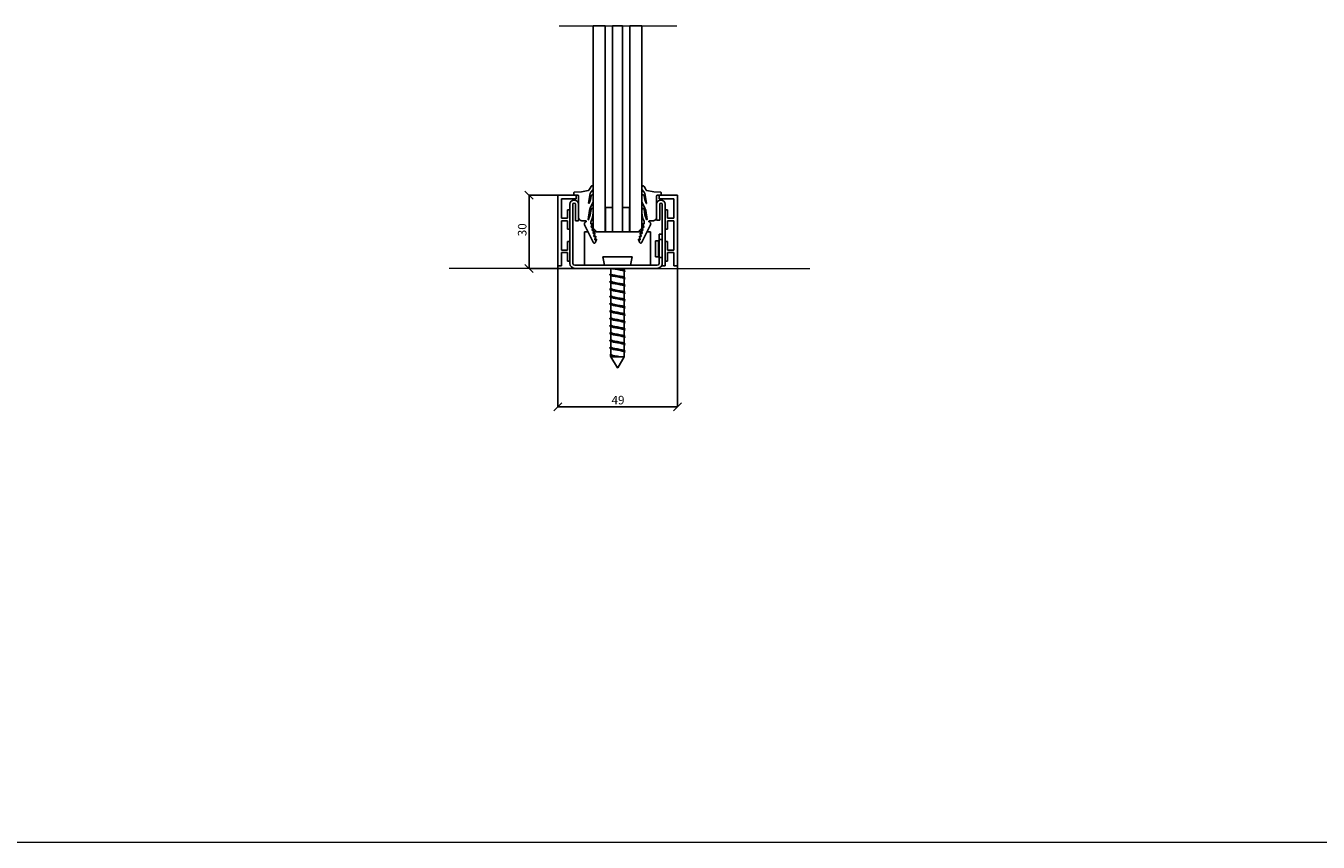
# Model space of a CAD drawing. Extents: x 2650107 to 2654107, y -827678 to -825595.
# Drawn here: x 2651165 to 2651694, y -826745 to -826410 of the extents above; entities that cross this region are included whole.
import ezdxf

# ---------------------------------------------------------------- set-up
doc = ezdxf.new("R2010")
doc.units = 0
doc.header["$LTSCALE"] = 10
doc.linetypes.add('CENTERX2', pattern=[20.32, 12.7, -2.54, 2.54, -2.54])
doc.layers.get('0').update_dxf_attribs({"linetype": 'CONTINUOUS'})
doc.layers.get('Defpoints').update_dxf_attribs({"linetype": 'CONTINUOUS'})
doc.layers.add('A810-TEGNINGSRAMME', color=7, linetype='CONTINUOUS', lineweight=20)
doc.layers.add('FORMAT', color=7, linetype='CONTINUOUS')
doc.styles.add('SLDTEXTSTYLE0', font='GOTHIC.TTF', dxfattribs={"width": 0.913})
doc.dimstyles.new('SLDDIMSTYLE0', dxfattribs={"dimtxt": 3.5, "dimasz": 3.302, "dimexe": 0, "dimexo": 0.0625, "dimgap": 0.875, "dimtad": 1, "dimrnd": 1e-09, "dimzin": 12, "dimdsep": 46, "dimtxsty": 'SLDTEXTSTYLE0', "dimblk1": 'OBLIQUE', "dimblk2": 'OBLIQUE', "dimsah": 1, "dimcen": 0.09, "dimadec": 0, "dimazin": 3, "dimtfac": 1, "dimtofl": 0, "dimtmove": 0, "dimatfit": 3, "dimldrblk": 'OBLIQUE', "dimfxl": 1, "dimfrac": 2, "dimtolj": 1, "dimtzin": 12, "dimarcsym": 0})

# ---------------------------------------------------------------- blocks, each defined once
blk = doc.blocks.new('_OBLIQUE')
at = {"color": 0, "linetype": 'ByBlock'}
blk.add_line((-0.5, -0.5), (0.5, 0.5), dxfattribs=at)
blk = doc.blocks.new('*D97')
at = {"layer": 'Defpoints', "color": 0, "transparency": 16777216}
for p in [(2651382.73, -826508.67), (2651431.73, -826508.67), (2651382.73, -826566.42)]:
    blk.add_point(p, dxfattribs=at)
at = {"layer": 'FORMAT', "color": 0, "lineweight": -2, "transparency": 16777216}
for p, q in [((2651382.73, -826508.73), (2651382.73, -826566.42)), ((2651431.73, -826508.73), (2651431.73, -826566.42)), ((2651431.73, -826566.42), (2651382.73, -826566.42))]:
    blk.add_line(p, q, dxfattribs=at)
at = {"layer": 'FORMAT', "color": 0, "lineweight": -2, "transparency": 16777216, "xscale": 3.302, "yscale": 3.302, "zscale": 3.302, "rotation": 180}
blk.add_blockref('_OBLIQUE', (2651382.73, -826566.42), dxfattribs=at)
at = {"layer": 'FORMAT', "color": 0, "lineweight": -2, "transparency": 16777216, "xscale": 3.302, "yscale": 3.302, "zscale": 3.302}
blk.add_blockref('_OBLIQUE', (2651431.73, -826566.42), dxfattribs=at)
at = {"layer": 'FORMAT', "color": 0, "transparency": 16777216, "insert": (2651407.41, -826561.87), "char_height": 3.5, "attachment_point": 2, "style": 'SLDTEXTSTYLE0'}
blk.add_mtext('\\A1;49', dxfattribs=at)
blk = doc.blocks.new('*D98')
at = {"layer": 'Defpoints', "color": 0, "transparency": 16777216}
for p in [(2651370.99, -826479.67), (2651382.73, -826479.67), (2651389.71, -826509.67)]:
    blk.add_point(p, dxfattribs=at)
at = {"layer": 'FORMAT', "color": 0, "lineweight": -2, "transparency": 16777216}
for p, q in [((2651382.67, -826479.67), (2651370.99, -826479.67)), ((2651370.99, -826509.67), (2651370.99, -826479.67)), ((2651389.65, -826509.67), (2651370.99, -826509.67))]:
    blk.add_line(p, q, dxfattribs=at)
at = {"layer": 'FORMAT', "color": 0, "lineweight": -2, "transparency": 16777216, "xscale": 3.302, "yscale": 3.302, "zscale": 3.302}
for p, rotation in [((2651370.99, -826479.67), 90), ((2651370.99, -826509.67), 270)]:
    blk.add_blockref('_OBLIQUE', p, dxfattribs=dict(at, rotation=rotation))
at = {"layer": 'FORMAT', "color": 0, "transparency": 16777216, "insert": (2651366.44, -826493.85), "char_height": 3.5, "attachment_point": 2, "rotation": 90, "style": 'SLDTEXTSTYLE0'}
blk.add_mtext('\\A1;30', dxfattribs=at)

msp = doc.modelspace()

# ---------------------------------------------------------------- linework, layer by layer
at = {"color": 7, "linetype": 'CENTERX2', "lineweight": 18}
msp.add_line((2651383.3, -826410.332), (2651431.504, -826410.332), dxfattribs=at)
at = {"color": 7, "linetype": 'Continuous', "lineweight": 25}
for p, q in [((2651397.203, -826410.332), (2651402.203, -826410.332)), ((2651397.203, -826493.169), (2651397.203, -826410.332)), ((2651402.203, -826410.332), (2651402.203, -826494.669)), ((2651405.203, -826494.669), (2651405.203, -826410.332)), ((2651405.203, -826410.332), (2651409.203, -826410.332)), ((2651409.203, -826410.332), (2651409.203, -826494.669)), ((2651412.203, -826494.669), (2651412.203, -826410.332)), ((2651412.203, -826410.332), (2651417.203, -826410.332)), ((2651417.203, -826410.332), (2651417.203, -826493.169)), ((2651395.192, -826477.788), (2651392.408, -826478.269)), ((2651395.365, -826477.716), (2651395.192, -826477.788)), ((2651395.503, -826477.589), (2651395.365, -826477.716)), ((2651395.995, -826476.872), (2651395.503, -826477.589)), ((2651396.405, -826476.104), (2651395.995, -826476.872)), ((2651396.294, -826478.523), (2651397.228, -826477.364)), ((2651396.453, -826476.012), (2651396.405, -826476.104)), ((2651396.663, -826475.871), (2651396.453, -826476.012)), ((2651396.832, -826475.855), (2651396.663, -826475.871)), ((2651396.995, -826475.904), (2651396.832, -826475.855)), ((2651397.126, -826476.012), (2651396.995, -826475.904)), ((2651397.206, -826476.161), (2651397.126, -826476.012)), ((2651397.228, -826476.424), (2651397.206, -826476.161)), ((2651397.228, -826477.364), (2651397.228, -826476.424)), ((2651417.228, -826476.424), (2651417.25, -826476.161)), ((2651417.228, -826477.364), (2651417.228, -826476.424)), ((2651418.162, -826478.523), (2651417.228, -826477.364)), ((2651417.25, -826476.161), (2651417.33, -826476.012)), ((2651417.33, -826476.012), (2651417.461, -826475.904)), ((2651417.461, -826475.904), (2651417.623, -826475.855)), ((2651417.623, -826475.855), (2651417.793, -826475.871)), ((2651417.793, -826475.871), (2651418.003, -826476.012)), ((2651418.003, -826476.012), (2651418.05, -826476.104)), ((2651418.05, -826476.104), (2651418.46, -826476.872)), ((2651418.46, -826476.872), (2651418.952, -826477.589)), ((2651418.952, -826477.589), (2651419.091, -826477.716)), ((2651419.091, -826477.716), (2651419.264, -826477.788)), ((2651419.264, -826477.788), (2651422.048, -826478.269)), ((2651390.228, -826479.669), (2651382.728, -826479.669)), ((2651382.728, -826479.669), (2651382.728, -826508.669)), ((2651384.228, -826489.169), (2651384.228, -826481.169)), ((2651384.228, -826481.169), (2651390.228, -826481.169)), ((2651389.384, -826478.626), (2651389.377, -826478.678)), ((2651389.377, -826478.678), (2651389.377, -826479.451)), ((2651389.377, -826479.451), (2651389.387, -826479.514)), ((2651389.402, -826478.583), (2651389.384, -826478.626)), ((2651389.387, -826479.514), (2651389.403, -826479.554)), ((2651389.428, -826478.544), (2651389.402, -826478.583)), ((2651389.403, -826479.554), (2651389.427, -826479.589)), ((2651389.427, -826479.589), (2651389.457, -826479.619)), ((2651389.461, -826478.51), (2651389.428, -826478.544)), ((2651389.457, -826479.619), (2651389.493, -826479.643)), ((2651389.5, -826478.484), (2651389.461, -826478.51)), ((2651389.493, -826479.643), (2651389.532, -826479.659)), ((2651389.543, -826478.466), (2651389.5, -826478.484)), ((2651389.532, -826479.659), (2651389.595, -826479.669)), ((2651389.589, -826478.461), (2651389.543, -826478.466)), ((2651389.636, -826478.457), (2651389.589, -826478.461)), ((2651389.595, -826479.669), (2651390.899, -826479.669)), ((2651392.408, -826478.269), (2651389.636, -826478.457)), ((2651390.228, -826481.169), (2651390.228, -826479.669)), ((2651390.899, -826479.669), (2651390.931, -826479.673)), ((2651390.931, -826479.673), (2651390.994, -826479.685)), ((2651390.994, -826479.685), (2651391.053, -826479.71)), ((2651391.053, -826479.71), (2651391.106, -826479.745)), ((2651391.106, -826479.745), (2651391.152, -826479.79)), ((2651391.152, -826479.79), (2651391.187, -826479.844)), ((2651391.187, -826479.844), (2651391.212, -826479.903)), ((2651391.212, -826479.903), (2651391.224, -826479.966)), ((2651391.224, -826479.966), (2651391.228, -826479.998)), ((2651391.228, -826479.998), (2651391.228, -826488.737)), ((2651395.359, -826482.913), (2651396.017, -826479.027)), ((2651395.362, -826482.959), (2651395.359, -826482.913)), ((2651395.39, -826483.008), (2651395.362, -826482.959)), ((2651395.439, -826483.036), (2651395.39, -826483.008)), ((2651395.495, -826483.036), (2651395.439, -826483.036)), ((2651395.544, -826483.008), (2651395.495, -826483.036)), ((2651395.565, -826482.978), (2651395.544, -826483.008)), ((2651396.099, -826481.526), (2651395.565, -826482.978)), ((2651396.017, -826479.027), (2651396.294, -826478.523)), ((2651396.051, -826484.965), (2651397.228, -826482.356)), ((2651396.363, -826480.001), (2651396.099, -826481.526)), ((2651396.376, -826479.848), (2651396.363, -826480.001)), ((2651396.516, -826479.638), (2651396.376, -826479.848)), ((2651396.666, -826479.558), (2651396.516, -826479.638)), ((2651396.835, -826479.541), (2651396.666, -826479.558)), ((2651396.998, -826479.59), (2651396.835, -826479.541)), ((2651397.129, -826479.698), (2651396.998, -826479.59)), ((2651397.209, -826479.848), (2651397.129, -826479.698)), ((2651397.228, -826479.989), (2651397.209, -826479.848)), ((2651397.228, -826482.356), (2651397.228, -826479.989)), ((2651417.228, -826479.989), (2651417.246, -826479.848)), ((2651417.228, -826482.356), (2651417.228, -826479.989)), ((2651418.404, -826484.965), (2651417.228, -826482.356)), ((2651417.246, -826479.848), (2651417.327, -826479.698)), ((2651417.327, -826479.698), (2651417.458, -826479.59)), ((2651417.458, -826479.59), (2651417.62, -826479.541)), ((2651417.62, -826479.541), (2651417.789, -826479.558)), ((2651417.789, -826479.558), (2651417.939, -826479.638)), ((2651417.939, -826479.638), (2651418.08, -826479.848)), ((2651418.08, -826479.848), (2651418.093, -826480.001)), ((2651418.093, -826480.001), (2651418.357, -826481.526)), ((2651418.439, -826479.027), (2651418.162, -826478.523)), ((2651418.357, -826481.526), (2651418.891, -826482.978)), ((2651419.096, -826482.913), (2651418.439, -826479.027)), ((2651418.891, -826482.978), (2651418.912, -826483.008)), ((2651418.912, -826483.008), (2651418.961, -826483.036)), ((2651418.961, -826483.036), (2651419.017, -826483.036)), ((2651419.017, -826483.036), (2651419.066, -826483.008)), ((2651419.066, -826483.008), (2651419.094, -826482.959)), ((2651419.094, -826482.959), (2651419.096, -826482.913)), ((2651422.048, -826478.269), (2651424.819, -826478.457)), ((2651423.232, -826479.966), (2651423.228, -826479.998)), ((2651423.228, -826479.998), (2651423.228, -826488.737)), ((2651423.244, -826479.903), (2651423.232, -826479.966)), ((2651423.269, -826479.844), (2651423.244, -826479.903)), ((2651423.304, -826479.79), (2651423.269, -826479.844)), ((2651423.349, -826479.745), (2651423.304, -826479.79)), ((2651423.403, -826479.71), (2651423.349, -826479.745)), ((2651423.462, -826479.685), (2651423.403, -826479.71)), ((2651423.525, -826479.673), (2651423.462, -826479.685)), ((2651423.557, -826479.669), (2651423.525, -826479.673)), ((2651424.86, -826479.669), (2651423.557, -826479.669)), ((2651424.228, -826479.669), (2651424.228, -826481.169)), ((2651431.728, -826479.669), (2651424.228, -826479.669)), ((2651424.228, -826481.169), (2651430.228, -826481.169)), ((2651424.819, -826478.457), (2651424.867, -826478.461)), ((2651424.924, -826479.659), (2651424.86, -826479.669)), ((2651424.867, -826478.461), (2651424.912, -826478.466)), ((2651424.912, -826478.466), (2651424.956, -826478.484)), ((2651424.963, -826479.643), (2651424.924, -826479.659)), ((2651424.956, -826478.484), (2651424.995, -826478.51)), ((2651424.999, -826479.619), (2651424.963, -826479.643)), ((2651424.995, -826478.51), (2651425.028, -826478.544)), ((2651425.029, -826479.589), (2651424.999, -826479.619)), ((2651425.028, -826478.544), (2651425.054, -826478.583)), ((2651425.052, -826479.554), (2651425.029, -826479.589)), ((2651425.069, -826479.514), (2651425.052, -826479.554)), ((2651425.054, -826478.583), (2651425.072, -826478.626)), ((2651425.078, -826479.451), (2651425.069, -826479.514)), ((2651425.072, -826478.626), (2651425.078, -826478.678)), ((2651425.078, -826478.678), (2651425.078, -826479.451)), ((2651430.228, -826481.169), (2651430.228, -826489.169)), ((2651431.728, -826508.669), (2651431.728, -826479.669)), ((2651387.728, -826485.669), (2651386.728, -826485.669)), ((2651386.728, -826485.669), (2651386.728, -826489.169)), ((2651387.728, -826507.682), (2651387.728, -826483.419)), ((2651387.728, -826493.669), (2651387.728, -826485.669)), ((2651388.978, -826507.682), (2651388.978, -826483.419)), ((2651389.978, -826490.149), (2651389.978, -826483.419)), ((2651391.228, -826490.149), (2651391.228, -826483.419)), ((2651395.149, -826489.607), (2651395.701, -826485.98)), ((2651396.074, -826487.671), (2651395.354, -826489.671)), ((2651395.701, -826485.98), (2651396.051, -826484.965)), ((2651396.361, -826485.565), (2651396.074, -826487.671)), ((2651396.377, -826485.438), (2651396.361, -826485.565)), ((2651396.447, -826485.307), (2651396.377, -826485.438)), ((2651396.562, -826485.213), (2651396.447, -826485.307)), ((2651396.704, -826485.17), (2651396.562, -826485.213)), ((2651396.852, -826485.184), (2651396.704, -826485.17)), ((2651396.983, -826485.254), (2651396.852, -826485.184)), ((2651396.876, -826489.174), (2651397.144, -826487.982)), ((2651397.081, -826485.351), (2651396.983, -826485.254)), ((2651397.228, -826485.565), (2651397.081, -826485.351)), ((2651397.144, -826487.982), (2651397.228, -826486.734)), ((2651397.228, -826486.734), (2651397.228, -826485.565)), ((2651405.103, -826484.669), (2651402.303, -826484.669)), ((2651402.303, -826484.669), (2651402.303, -826494.669)), ((2651405.103, -826494.669), (2651405.103, -826484.669)), ((2651412.103, -826484.669), (2651409.303, -826484.669)), ((2651409.303, -826484.669), (2651409.303, -826494.669)), ((2651412.103, -826494.669), (2651412.103, -826484.669)), ((2651417.228, -826485.565), (2651417.374, -826485.351)), ((2651417.228, -826486.734), (2651417.228, -826485.565)), ((2651417.312, -826487.982), (2651417.228, -826486.734)), ((2651417.579, -826489.174), (2651417.312, -826487.982)), ((2651417.374, -826485.351), (2651417.473, -826485.254)), ((2651417.473, -826485.254), (2651417.604, -826485.184)), ((2651417.604, -826485.184), (2651417.752, -826485.17)), ((2651417.752, -826485.17), (2651417.894, -826485.213)), ((2651417.894, -826485.213), (2651418.009, -826485.307)), ((2651418.009, -826485.307), (2651418.079, -826485.438)), ((2651418.079, -826485.438), (2651418.095, -826485.565)), ((2651418.095, -826485.565), (2651418.381, -826487.671)), ((2651418.381, -826487.671), (2651419.102, -826489.671)), ((2651418.755, -826485.98), (2651418.404, -826484.965)), ((2651419.307, -826489.607), (2651418.755, -826485.98)), ((2651423.228, -826483.419), (2651423.228, -826489.969)), ((2651424.478, -826483.419), (2651424.478, -826489.969)), ((2651425.478, -826508.669), (2651425.478, -826483.419)), ((2651426.728, -826508.669), (2651426.728, -826483.419)), ((2651427.728, -826485.669), (2651426.728, -826485.669)), ((2651426.728, -826485.669), (2651426.728, -826493.669)), ((2651427.728, -826489.169), (2651427.728, -826485.669)), ((2651386.728, -826489.169), (2651384.228, -826489.169)), ((2651384.228, -826502.169), (2651384.228, -826490.169)), ((2651384.228, -826490.169), (2651386.728, -826490.169)), ((2651386.728, -826490.169), (2651386.728, -826493.669)), ((2651386.728, -826493.669), (2651387.728, -826493.669)), ((2651389.978, -826490.149), (2651391.228, -826490.149)), ((2651391.228, -826488.737), (2651391.27, -826489.052)), ((2651391.27, -826489.052), (2651391.351, -826489.25)), ((2651391.351, -826489.25), (2651391.458, -826489.435)), ((2651391.458, -826489.435), (2651391.588, -826489.604)), ((2651391.588, -826489.604), (2651391.739, -826489.755)), ((2651391.739, -826489.755), (2651391.909, -826489.885)), ((2651391.909, -826489.885), (2651392.094, -826489.992)), ((2651392.094, -826489.992), (2651392.291, -826490.074)), ((2651392.291, -826490.074), (2651392.497, -826490.129)), ((2651392.497, -826490.129), (2651392.82, -826490.129)), ((2651392.82, -826490.129), (2651394.172, -826490.129)), ((2651393.682, -826491.274), (2651393.667, -826491.387)), ((2651393.667, -826491.387), (2651393.667, -826491.501)), ((2651393.667, -826491.501), (2651393.682, -826491.614)), ((2651393.712, -826491.164), (2651393.682, -826491.274)), ((2651393.682, -826491.614), (2651393.712, -826491.724)), ((2651393.755, -826491.059), (2651393.712, -826491.164)), ((2651393.712, -826491.724), (2651393.755, -826491.829)), ((2651393.812, -826490.96), (2651393.755, -826491.059)), ((2651393.755, -826491.829), (2651397.257, -826498.992)), ((2651393.882, -826490.87), (2651393.812, -826490.96)), ((2651393.962, -826490.789), (2651393.882, -826490.87)), ((2651394.053, -826490.72), (2651393.962, -826490.789)), ((2651394.151, -826490.663), (2651394.053, -826490.72)), ((2651394.279, -826490.612), (2651394.151, -826490.663)), ((2651394.172, -826490.129), (2651394.267, -826490.151)), ((2651394.267, -826490.151), (2651394.343, -826490.213)), ((2651394.319, -826490.596), (2651394.279, -826490.612)), ((2651394.354, -826490.572), (2651394.319, -826490.596)), ((2651394.343, -826490.213), (2651394.384, -826490.266)), ((2651394.384, -826490.542), (2651394.354, -826490.572)), ((2651394.384, -826490.266), (2651394.408, -826490.301)), ((2651394.408, -826490.506), (2651394.384, -826490.542)), ((2651394.408, -826490.301), (2651394.425, -826490.341)), ((2651394.425, -826490.467), (2651394.408, -826490.506)), ((2651394.425, -826490.341), (2651394.433, -826490.383)), ((2651394.433, -826490.425), (2651394.425, -826490.467)), ((2651394.433, -826490.383), (2651394.433, -826490.425)), ((2651395.149, -826489.645), (2651395.149, -826489.607)), ((2651395.166, -826489.684), (2651395.149, -826489.645)), ((2651395.196, -826489.714), (2651395.166, -826489.684)), ((2651395.235, -826489.73), (2651395.196, -826489.714)), ((2651395.277, -826489.73), (2651395.235, -826489.73)), ((2651395.317, -826489.714), (2651395.277, -826489.73)), ((2651395.354, -826489.671), (2651395.317, -826489.714)), ((2651396.294, -826490.874), (2651396.319, -826490.613)), ((2651396.313, -826491.593), (2651396.294, -826490.874)), ((2651396.679, -826491.417), (2651396.313, -826491.593)), ((2651396.319, -826490.613), (2651396.405, -826490.366)), ((2651396.405, -826490.366), (2651396.876, -826489.174)), ((2651396.486, -826492.796), (2651396.489, -826492.743)), ((2651396.503, -826492.836), (2651396.486, -826492.796)), ((2651396.489, -826492.743), (2651396.845, -826491.536)), ((2651396.533, -826492.866), (2651396.503, -826492.836)), ((2651396.572, -826492.882), (2651396.533, -826492.866)), ((2651396.614, -826492.882), (2651396.572, -826492.882)), ((2651396.641, -826492.873), (2651396.614, -826492.882)), ((2651397.054, -826492.671), (2651396.641, -826492.873)), ((2651396.718, -826491.4), (2651396.679, -826491.417)), ((2651396.761, -826491.4), (2651396.718, -826491.4)), ((2651396.8, -826491.417), (2651396.761, -826491.4)), ((2651396.83, -826491.447), (2651396.8, -826491.417)), ((2651396.846, -826491.486), (2651396.83, -826491.447)), ((2651396.845, -826491.536), (2651396.846, -826491.486)), ((2651396.852, -826494.006), (2651397.208, -826492.798)), ((2651397.081, -826492.663), (2651397.054, -826492.671)), ((2651397.124, -826492.663), (2651397.081, -826492.663)), ((2651397.163, -826492.679), (2651397.124, -826492.663)), ((2651397.193, -826492.709), (2651397.163, -826492.679)), ((2651397.209, -826492.748), (2651397.193, -826492.709)), ((2651397.203, -826493.169), (2651398.703, -826494.669)), ((2651397.208, -826492.798), (2651397.209, -826492.748)), ((2651415.703, -826494.669), (2651417.203, -826493.169)), ((2651420.7, -826491.829), (2651417.198, -826498.992)), ((2651417.246, -826492.748), (2651417.263, -826492.709)), ((2651417.247, -826492.798), (2651417.246, -826492.748)), ((2651417.604, -826494.006), (2651417.247, -826492.798)), ((2651417.263, -826492.709), (2651417.293, -826492.679)), ((2651417.293, -826492.679), (2651417.332, -826492.663)), ((2651417.332, -826492.663), (2651417.374, -826492.663)), ((2651417.374, -826492.663), (2651417.401, -826492.671)), ((2651417.401, -826492.671), (2651417.815, -826492.873)), ((2651418.051, -826490.366), (2651417.579, -826489.174)), ((2651417.61, -826491.486), (2651417.626, -826491.447)), ((2651417.61, -826491.536), (2651417.61, -826491.486)), ((2651417.967, -826492.743), (2651417.61, -826491.536)), ((2651417.626, -826491.447), (2651417.656, -826491.417)), ((2651417.656, -826491.417), (2651417.695, -826491.4)), ((2651417.695, -826491.4), (2651417.738, -826491.4)), ((2651417.738, -826491.4), (2651417.777, -826491.417)), ((2651417.777, -826491.417), (2651418.143, -826491.593)), ((2651417.815, -826492.873), (2651417.841, -826492.882)), ((2651417.841, -826492.882), (2651417.884, -826492.882)), ((2651417.884, -826492.882), (2651417.923, -826492.866)), ((2651417.923, -826492.866), (2651417.953, -826492.836)), ((2651417.953, -826492.836), (2651417.969, -826492.796)), ((2651417.969, -826492.796), (2651417.967, -826492.743)), ((2651418.137, -826490.613), (2651418.051, -826490.366)), ((2651418.162, -826490.874), (2651418.137, -826490.613)), ((2651418.143, -826491.593), (2651418.162, -826490.874)), ((2651419.102, -826489.671), (2651419.139, -826489.714)), ((2651419.139, -826489.714), (2651419.178, -826489.73)), ((2651419.178, -826489.73), (2651419.221, -826489.73)), ((2651419.221, -826489.73), (2651419.26, -826489.714)), ((2651419.26, -826489.714), (2651419.29, -826489.684)), ((2651419.29, -826489.684), (2651419.306, -826489.645)), ((2651419.306, -826489.645), (2651419.307, -826489.607)), ((2651420.031, -826490.341), (2651420.023, -826490.383)), ((2651420.023, -826490.383), (2651420.023, -826490.425)), ((2651420.023, -826490.425), (2651420.031, -826490.467)), ((2651420.047, -826490.301), (2651420.031, -826490.341)), ((2651420.031, -826490.467), (2651420.047, -826490.506)), ((2651420.071, -826490.266), (2651420.047, -826490.301)), ((2651420.047, -826490.506), (2651420.071, -826490.542)), ((2651420.112, -826490.213), (2651420.071, -826490.266)), ((2651420.071, -826490.542), (2651420.101, -826490.572)), ((2651420.101, -826490.572), (2651420.137, -826490.596)), ((2651420.189, -826490.151), (2651420.112, -826490.213)), ((2651420.137, -826490.596), (2651420.176, -826490.612)), ((2651420.176, -826490.612), (2651420.304, -826490.663)), ((2651420.284, -826490.129), (2651420.189, -826490.151)), ((2651421.636, -826490.129), (2651420.284, -826490.129)), ((2651420.304, -826490.663), (2651420.403, -826490.72)), ((2651420.403, -826490.72), (2651420.493, -826490.789)), ((2651420.493, -826490.789), (2651420.574, -826490.87)), ((2651420.574, -826490.87), (2651420.643, -826490.96)), ((2651420.643, -826490.96), (2651420.7, -826491.059)), ((2651420.7, -826491.059), (2651420.744, -826491.164)), ((2651420.744, -826491.724), (2651420.7, -826491.829)), ((2651420.744, -826491.164), (2651420.773, -826491.274)), ((2651420.773, -826491.614), (2651420.744, -826491.724)), ((2651420.773, -826491.274), (2651420.788, -826491.387)), ((2651420.788, -826491.501), (2651420.773, -826491.614)), ((2651420.788, -826491.387), (2651420.788, -826491.501)), ((2651421.958, -826490.129), (2651421.636, -826490.129)), ((2651422.165, -826490.074), (2651421.958, -826490.129)), ((2651422.362, -826489.992), (2651422.165, -826490.074)), ((2651422.547, -826489.885), (2651422.362, -826489.992)), ((2651422.716, -826489.755), (2651422.547, -826489.885)), ((2651422.867, -826489.604), (2651422.716, -826489.755)), ((2651422.998, -826489.435), (2651422.867, -826489.604)), ((2651423.104, -826489.25), (2651422.998, -826489.435)), ((2651423.186, -826489.052), (2651423.104, -826489.25)), ((2651423.228, -826488.737), (2651423.186, -826489.052)), ((2651423.228, -826489.969), (2651424.478, -826489.969)), ((2651426.728, -826493.669), (2651427.728, -826493.669)), ((2651430.228, -826489.169), (2651427.728, -826489.169)), ((2651427.728, -826493.669), (2651427.728, -826490.169)), ((2651427.728, -826490.169), (2651430.228, -826490.169)), ((2651430.228, -826490.169), (2651430.228, -826502.169)), ((2651387.728, -826498.669), (2651386.728, -826498.669)), ((2651386.728, -826498.669), (2651386.728, -826502.169)), ((2651387.728, -826506.669), (2651387.728, -826498.669)), ((2651393.703, -826508.419), (2651393.703, -826494.669)), ((2651393.703, -826494.669), (2651395.144, -826494.669)), ((2651396.849, -826494.059), (2651396.852, -826494.006)), ((2651396.866, -826494.098), (2651396.849, -826494.059)), ((2651396.896, -826494.128), (2651396.866, -826494.098)), ((2651396.935, -826494.144), (2651396.896, -826494.128)), ((2651396.977, -826494.144), (2651396.935, -826494.144)), ((2651397.004, -826494.135), (2651396.977, -826494.144)), ((2651397.418, -826493.933), (2651397.004, -826494.135)), ((2651397.213, -826495.321), (2651397.215, -826495.268)), ((2651397.229, -826495.36), (2651397.213, -826495.321)), ((2651397.215, -826495.268), (2651397.572, -826494.061)), ((2651397.259, -826495.39), (2651397.229, -826495.36)), ((2651397.298, -826495.406), (2651397.259, -826495.39)), ((2651397.341, -826495.406), (2651397.298, -826495.406)), ((2651397.367, -826495.397), (2651397.341, -826495.406)), ((2651397.769, -826495.203), (2651397.367, -826495.397)), ((2651397.392, -826494.669), (2651398.703, -826494.669)), ((2651397.445, -826493.925), (2651397.418, -826493.933)), ((2651397.487, -826493.925), (2651397.445, -826493.925)), ((2651397.526, -826493.941), (2651397.487, -826493.925)), ((2651397.556, -826493.971), (2651397.526, -826493.941)), ((2651397.573, -826494.01), (2651397.556, -826493.971)), ((2651397.572, -826494.061), (2651397.573, -826494.01)), ((2651397.576, -826496.541), (2651397.935, -826495.323)), ((2651397.576, -826496.583), (2651397.576, -826496.541)), ((2651397.592, -826496.622), (2651397.576, -826496.583)), ((2651397.622, -826496.652), (2651397.592, -826496.622)), ((2651397.661, -826496.669), (2651397.622, -826496.652)), ((2651397.704, -826496.669), (2651397.661, -826496.669)), ((2651397.73, -826496.66), (2651397.704, -826496.669)), ((2651398.144, -826496.457), (2651397.73, -826496.66)), ((2651397.808, -826495.187), (2651397.769, -826495.203)), ((2651397.85, -826495.187), (2651397.808, -826495.187)), ((2651397.89, -826495.203), (2651397.85, -826495.187)), ((2651397.92, -826495.233), (2651397.89, -826495.203)), ((2651397.936, -826495.273), (2651397.92, -826495.233)), ((2651397.935, -826495.323), (2651397.936, -826495.273)), ((2651397.939, -826497.845), (2651397.942, -826497.792)), ((2651397.955, -826497.885), (2651397.939, -826497.845)), ((2651397.942, -826497.792), (2651398.298, -826496.585)), ((2651397.985, -826497.915), (2651397.955, -826497.885)), ((2651398.025, -826497.931), (2651397.985, -826497.915)), ((2651398.067, -826497.931), (2651398.025, -826497.931)), ((2651398.106, -826497.915), (2651398.067, -826497.931)), ((2651398.507, -826497.72), (2651398.106, -826497.915)), ((2651398.171, -826496.449), (2651398.144, -826496.457)), ((2651398.15, -826499.107), (2651398.216, -826498.958)), ((2651398.213, -826496.449), (2651398.171, -826496.449)), ((2651398.253, -826496.466), (2651398.213, -826496.449)), ((2651398.216, -826498.958), (2651398.661, -826497.847)), ((2651398.283, -826496.496), (2651398.253, -826496.466)), ((2651398.299, -826496.535), (2651398.283, -826496.496)), ((2651398.298, -826496.585), (2651398.299, -826496.535)), ((2651398.534, -826497.712), (2651398.507, -826497.72)), ((2651398.577, -826497.712), (2651398.534, -826497.712)), ((2651398.616, -826497.728), (2651398.577, -826497.712)), ((2651398.646, -826497.758), (2651398.616, -826497.728)), ((2651398.662, -826497.797), (2651398.646, -826497.758)), ((2651398.661, -826497.847), (2651398.662, -826497.797)), ((2651402.203, -826494.669), (2651398.703, -826494.669)), ((2651402.203, -826494.669), (2651402.303, -826494.669)), ((2651402.303, -826494.669), (2651405.103, -826494.669)), ((2651405.103, -826494.669), (2651405.203, -826494.669)), ((2651405.203, -826494.669), (2651409.203, -826494.669)), ((2651409.203, -826494.669), (2651409.303, -826494.669)), ((2651409.303, -826494.669), (2651412.103, -826494.669)), ((2651412.103, -826494.669), (2651412.203, -826494.669)), ((2651415.703, -826494.669), (2651412.203, -826494.669)), ((2651415.703, -826494.669), (2651417.063, -826494.669)), ((2651415.793, -826497.797), (2651415.81, -826497.758)), ((2651415.794, -826497.847), (2651415.793, -826497.797)), ((2651416.24, -826498.958), (2651415.794, -826497.847)), ((2651415.81, -826497.758), (2651415.84, -826497.728)), ((2651415.84, -826497.728), (2651415.879, -826497.712)), ((2651415.879, -826497.712), (2651415.921, -826497.712)), ((2651415.921, -826497.712), (2651415.948, -826497.72)), ((2651415.948, -826497.72), (2651416.349, -826497.915)), ((2651416.157, -826496.535), (2651416.173, -826496.496)), ((2651416.157, -826496.585), (2651416.157, -826496.535)), ((2651416.514, -826497.792), (2651416.157, -826496.585)), ((2651416.173, -826496.496), (2651416.203, -826496.466)), ((2651416.203, -826496.466), (2651416.242, -826496.449)), ((2651416.306, -826499.107), (2651416.24, -826498.958)), ((2651416.242, -826496.449), (2651416.285, -826496.449)), ((2651416.285, -826496.449), (2651416.312, -826496.457)), ((2651416.312, -826496.457), (2651416.725, -826496.66)), ((2651416.349, -826497.915), (2651416.389, -826497.931)), ((2651416.389, -826497.931), (2651416.431, -826497.931)), ((2651416.431, -826497.931), (2651416.47, -826497.915)), ((2651416.47, -826497.915), (2651416.5, -826497.885)), ((2651416.5, -826497.885), (2651416.516, -826497.845)), ((2651416.516, -826497.845), (2651416.514, -826497.792)), ((2651416.52, -826495.273), (2651416.536, -826495.233)), ((2651416.521, -826495.323), (2651416.52, -826495.273)), ((2651416.88, -826496.541), (2651416.521, -826495.323)), ((2651416.536, -826495.233), (2651416.566, -826495.203)), ((2651416.566, -826495.203), (2651416.605, -826495.187)), ((2651416.605, -826495.187), (2651416.648, -826495.187)), ((2651416.648, -826495.187), (2651416.687, -826495.203)), ((2651416.687, -826495.203), (2651417.088, -826495.397)), ((2651416.725, -826496.66), (2651416.752, -826496.669)), ((2651416.752, -826496.669), (2651416.794, -826496.669)), ((2651416.794, -826496.669), (2651416.833, -826496.652)), ((2651416.833, -826496.652), (2651416.863, -826496.622)), ((2651416.863, -826496.622), (2651416.88, -826496.583)), ((2651416.88, -826496.583), (2651416.88, -826496.541)), ((2651416.883, -826494.01), (2651416.899, -826493.971)), ((2651416.884, -826494.061), (2651416.883, -826494.01)), ((2651417.24, -826495.268), (2651416.884, -826494.061)), ((2651416.899, -826493.971), (2651416.929, -826493.941)), ((2651416.929, -826493.941), (2651416.969, -826493.925)), ((2651416.969, -826493.925), (2651417.011, -826493.925)), ((2651417.011, -826493.925), (2651417.038, -826493.933)), ((2651417.038, -826493.933), (2651417.452, -826494.135)), ((2651417.088, -826495.397), (2651417.115, -826495.406)), ((2651417.115, -826495.406), (2651417.157, -826495.406)), ((2651417.157, -826495.406), (2651417.197, -826495.39)), ((2651417.197, -826495.39), (2651417.227, -826495.36)), ((2651417.227, -826495.36), (2651417.243, -826495.321)), ((2651417.243, -826495.321), (2651417.24, -826495.268)), ((2651417.452, -826494.135), (2651417.478, -826494.144)), ((2651417.478, -826494.144), (2651417.521, -826494.144)), ((2651417.521, -826494.144), (2651417.56, -826494.128)), ((2651417.56, -826494.128), (2651417.59, -826494.098)), ((2651417.59, -826494.098), (2651417.606, -826494.059)), ((2651417.606, -826494.059), (2651417.604, -826494.006)), ((2651419.312, -826494.669), (2651420.703, -826494.669)), ((2651420.703, -826508.419), (2651420.703, -826494.669)), ((2651422.728, -826504.969), (2651422.728, -826498.369)), ((2651422.728, -826498.369), (2651423.978, -826498.369)), ((2651423.978, -826504.969), (2651423.978, -826498.369)), ((2651424.228, -826498.369), (2651423.978, -826498.369)), ((2651424.228, -826495.669), (2651424.228, -826497.869)), ((2651424.228, -826495.669), (2651425.478, -826495.669)), ((2651425.478, -826497.869), (2651424.228, -826497.869)), ((2651424.228, -826505.169), (2651424.228, -826497.869)), ((2651425.478, -826495.669), (2651425.478, -826497.869)), ((2651427.728, -826498.669), (2651426.728, -826498.669)), ((2651426.728, -826498.669), (2651426.728, -826506.669)), ((2651427.728, -826502.169), (2651427.728, -826498.669)), ((2651386.728, -826502.169), (2651384.228, -826502.169)), ((2651384.228, -826508.669), (2651384.228, -826503.169)), ((2651384.228, -826503.169), (2651386.728, -826503.169)), ((2651386.728, -826503.169), (2651386.728, -826506.669)), ((2651397.257, -826498.992), (2651397.308, -826499.107)), ((2651397.308, -826499.107), (2651397.384, -826499.183)), ((2651397.384, -826499.183), (2651397.473, -826499.242)), ((2651397.473, -826499.242), (2651397.571, -826499.283)), ((2651397.571, -826499.283), (2651397.676, -826499.303)), ((2651397.676, -826499.303), (2651397.782, -826499.303)), ((2651397.782, -826499.303), (2651397.887, -826499.283)), ((2651397.887, -826499.283), (2651397.986, -826499.242)), ((2651397.986, -826499.242), (2651398.074, -826499.183)), ((2651398.074, -826499.183), (2651398.15, -826499.107)), ((2651416.381, -826499.183), (2651416.306, -826499.107)), ((2651416.47, -826499.242), (2651416.381, -826499.183)), ((2651416.569, -826499.283), (2651416.47, -826499.242)), ((2651416.673, -826499.303), (2651416.569, -826499.283)), ((2651416.78, -826499.303), (2651416.673, -826499.303)), ((2651416.885, -826499.283), (2651416.78, -826499.303)), ((2651416.983, -826499.242), (2651416.885, -826499.283)), ((2651417.072, -826499.183), (2651416.983, -826499.242)), ((2651417.147, -826499.107), (2651417.072, -826499.183)), ((2651417.198, -826498.992), (2651417.147, -826499.107)), ((2651430.228, -826502.169), (2651427.728, -826502.169)), ((2651427.728, -826506.669), (2651427.728, -826503.169)), ((2651427.728, -826503.169), (2651430.228, -826503.169)), ((2651430.228, -826503.169), (2651430.228, -826508.669)), ((2651382.728, -826508.669), (2651384.228, -826508.669)), ((2651386.728, -826506.669), (2651387.728, -826506.669)), ((2651389.714, -826508.419), (2651423.491, -826508.419)), ((2651401.203, -826504.919), (2651401.82, -826508.419)), ((2651401.203, -826504.919), (2651413.203, -826504.919)), ((2651412.586, -826508.419), (2651413.203, -826504.919)), ((2651422.728, -826504.969), (2651423.978, -826504.969)), ((2651423.978, -826504.969), (2651424.228, -826504.969)), ((2651424.228, -826505.169), (2651424.228, -826507.682)), ((2651424.228, -826505.169), (2651425.478, -826505.169)), ((2651425.478, -826505.169), (2651425.478, -826507.682)), ((2651425.478, -826508.669), (2651426.728, -826508.669)), ((2651426.728, -826506.669), (2651427.728, -826506.669)), ((2651430.228, -826508.669), (2651431.728, -826508.669)), ((2651389.714, -826509.669), (2651423.491, -826509.669)), ((2651404.503, -826509.669), (2651404.503, -826511.918)), ((2651404.503, -826512.501), (2651404.503, -826514.918)), ((2651409.903, -826510.361), (2651409.903, -826509.669)), ((2651409.903, -826513.361), (2651409.903, -826510.918)), ((2651409.903, -826516.361), (2651409.903, -826513.918)), ((2651410.223, -826510.807), (2651410.403, -826510.667)), ((2651410.223, -826513.807), (2651410.403, -826513.667)), ((2651404.503, -826515.501), (2651404.503, -826517.918)), ((2651404.503, -826518.501), (2651404.503, -826520.918)), ((2651409.903, -826519.361), (2651409.903, -826516.918)), ((2651409.903, -826522.361), (2651409.903, -826519.918)), ((2651410.223, -826516.807), (2651410.403, -826516.667)), ((2651410.223, -826519.807), (2651410.403, -826519.667)), ((2651404.503, -826521.501), (2651404.503, -826523.918)), ((2651404.503, -826524.501), (2651404.503, -826526.918)), ((2651409.903, -826525.361), (2651409.903, -826522.918)), ((2651410.223, -826522.807), (2651410.403, -826522.667)), ((2651404.503, -826527.501), (2651404.503, -826529.918)), ((2651404.503, -826530.501), (2651404.503, -826532.918)), ((2651409.903, -826528.361), (2651409.903, -826525.918)), ((2651409.903, -826531.361), (2651409.903, -826528.918)), ((2651410.223, -826525.807), (2651410.403, -826525.667)), ((2651410.223, -826528.807), (2651410.403, -826528.667)), ((2651404.503, -826533.501), (2651404.503, -826535.918)), ((2651409.903, -826534.361), (2651409.903, -826531.918)), ((2651409.903, -826537.361), (2651409.903, -826534.918)), ((2651410.223, -826531.807), (2651410.403, -826531.667)), ((2651410.223, -826534.807), (2651410.403, -826534.667)), ((2651404.503, -826536.501), (2651404.503, -826538.918)), ((2651404.503, -826539.501), (2651404.503, -826541.918)), ((2651410.112, -826540.469), (2651409.87, -826540.344)), ((2651409.903, -826540.361), (2651409.903, -826537.918)), ((2651409.903, -826543.361), (2651409.903, -826540.918)), ((2651410.374, -826540.604), (2651410.208, -826540.519)), ((2651410.223, -826537.807), (2651410.403, -826537.667)), ((2651410.223, -826540.807), (2651410.403, -826540.667)), ((2651404.003, -826545.167), (2651404.185, -826545.028)), ((2651404.503, -826542.501), (2651404.503, -826544.918)), ((2651404.503, -826545.501), (2651404.503, -826545.86)), ((2651404.503, -826545.86), (2651407.135, -826550.419)), ((2651405.57, -826545.86), (2651404.503, -826545.86)), ((2651405.57, -826545.86), (2651406.805, -826545.86)), ((2651406.805, -826545.86), (2651408.256, -826545.86)), ((2651407.271, -826550.419), (2651409.903, -826545.86)), ((2651409.903, -826545.86), (2651408.256, -826545.86)), ((2651409.903, -826545.86), (2651409.903, -826543.918)), ((2651410.223, -826543.807), (2651410.403, -826543.667)), ((2651407.135, -826550.419), (2651407.271, -826550.419))]:
    msp.add_line(p, q, dxfattribs=at)
at = {"color": 7, "linetype": 'Continuous', "lineweight": 18}
for p, q in [((2651389.714, -826509.669), (2651338.338, -826509.669)), ((2651423.491, -826509.669), (2651485.959, -826509.669))]:
    msp.add_line(p, q, dxfattribs=at)
at = {"color": 7, "linetype": 'Continuous', "lineweight": 25, "flags": 128}
for points in [[(2651410.318, -826513.603), (2651410.16, -826513.482), (2651409.466, -826513.294), (2651408.426, -826513.105), (2651407.206, -826512.92), (2651406.805, -826512.86), (2651405.796, -826512.701), (2651404.94, -826512.544), (2651404.247, -826512.358), (2651404.003, -826512.167), (2651404.185, -826512.028)], [(2651404.132, -826512.306), (2651404.396, -826512.444), (2651404.657, -826512.582)], [(2651404.503, -826511.839), (2651404.396, -826511.895), (2651404.138, -826512.03)], [(2651404.503, -826514.839), (2651404.396, -826514.895), (2651404.138, -826515.03)], [(2651404.503, -826511.918), (2651404.709, -826512.108), (2651405.294, -826512.294), (2651406.167, -826512.48), (2651407.205, -826512.67), (2651408.235, -826512.855), (2651409.112, -826513.044), (2651409.698, -826513.232), (2651409.824, -826513.346)], [(2651409.902, -826513.918), (2651409.903, -826513.917), (2651409.698, -826513.732), (2651409.112, -826513.544), (2651408.235, -826513.355), (2651407.205, -826513.17), (2651406.338, -826513.012), (2651405.57, -826512.86), (2651405.294, -826512.794), (2651404.709, -826512.608), (2651404.678, -826512.579)], [(2651409.902, -826510.918), (2651409.903, -826510.917), (2651409.698, -826510.732), (2651409.112, -826510.544), (2651408.235, -826510.355), (2651407.205, -826510.17), (2651406.338, -826510.012), (2651405.57, -826509.86), (2651405.294, -826509.794), (2651404.901, -826509.669)], [(2651410.318, -826510.603), (2651410.16, -826510.482), (2651409.466, -826510.294), (2651408.426, -826510.105), (2651407.206, -826509.92), (2651406.805, -826509.86), (2651405.796, -826509.701), (2651405.62, -826509.669)], [(2651410.374, -826510.604), (2651410.122, -826510.474), (2651409.87, -826510.344)], [(2651410.374, -826513.604), (2651410.122, -826513.474), (2651409.87, -826513.344)], [(2651409.903, -826511.001), (2651410.01, -826510.944), (2651410.274, -826510.806)], [(2651409.903, -826514.001), (2651410.01, -826513.944), (2651410.274, -826513.806)], [(2651410.318, -826516.603), (2651410.16, -826516.482), (2651409.466, -826516.294), (2651408.426, -826516.105), (2651407.206, -826515.92), (2651406.805, -826515.86), (2651405.796, -826515.701), (2651404.94, -826515.544), (2651404.247, -826515.358), (2651404.003, -826515.167), (2651404.185, -826515.028)], [(2651410.318, -826519.603), (2651410.16, -826519.482), (2651409.466, -826519.294), (2651408.426, -826519.105), (2651407.206, -826518.92), (2651406.805, -826518.86), (2651405.796, -826518.701), (2651404.94, -826518.544), (2651404.247, -826518.358), (2651404.003, -826518.167), (2651404.185, -826518.028)], [(2651404.132, -826515.306), (2651404.396, -826515.444), (2651404.657, -826515.582)], [(2651404.132, -826518.306), (2651404.396, -826518.444), (2651404.657, -826518.582)], [(2651404.503, -826517.839), (2651404.396, -826517.895), (2651404.138, -826518.03)], [(2651404.503, -826514.918), (2651404.709, -826515.108), (2651405.294, -826515.294), (2651406.167, -826515.48), (2651407.205, -826515.67), (2651408.235, -826515.855), (2651409.112, -826516.044), (2651409.698, -826516.232), (2651409.824, -826516.346)], [(2651404.503, -826517.918), (2651404.709, -826518.108), (2651405.294, -826518.294), (2651406.167, -826518.48), (2651407.205, -826518.67), (2651408.235, -826518.855), (2651409.112, -826519.044), (2651409.698, -826519.232), (2651409.824, -826519.346)], [(2651409.902, -826516.918), (2651409.903, -826516.917), (2651409.698, -826516.732), (2651409.112, -826516.544), (2651408.235, -826516.355), (2651407.205, -826516.17), (2651406.338, -826516.012), (2651405.57, -826515.86), (2651405.294, -826515.794), (2651404.709, -826515.608), (2651404.678, -826515.579)], [(2651409.902, -826519.918), (2651409.903, -826519.917), (2651409.698, -826519.732), (2651409.112, -826519.544), (2651408.235, -826519.355), (2651407.205, -826519.17), (2651406.338, -826519.012), (2651405.57, -826518.86), (2651405.294, -826518.794), (2651404.709, -826518.608), (2651404.678, -826518.579)], [(2651410.374, -826516.604), (2651410.122, -826516.474), (2651409.87, -826516.344)], [(2651410.374, -826519.604), (2651410.122, -826519.474), (2651409.87, -826519.344)], [(2651409.903, -826517.001), (2651410.01, -826516.944), (2651410.274, -826516.806)], [(2651409.903, -826520.001), (2651410.01, -826519.944), (2651410.274, -826519.806)], [(2651410.318, -826522.603), (2651410.16, -826522.482), (2651409.466, -826522.294), (2651408.426, -826522.105), (2651407.206, -826521.92), (2651406.805, -826521.86), (2651405.796, -826521.701), (2651404.94, -826521.544), (2651404.247, -826521.358), (2651404.003, -826521.167), (2651404.185, -826521.028)], [(2651410.318, -826525.603), (2651410.16, -826525.482), (2651409.466, -826525.294), (2651408.426, -826525.105), (2651407.206, -826524.92), (2651406.805, -826524.86), (2651405.796, -826524.701), (2651404.94, -826524.544), (2651404.247, -826524.358), (2651404.003, -826524.167), (2651404.185, -826524.028)], [(2651404.132, -826521.306), (2651404.396, -826521.444), (2651404.657, -826521.582)], [(2651404.132, -826524.306), (2651404.396, -826524.444), (2651404.657, -826524.582)], [(2651404.503, -826520.839), (2651404.396, -826520.895), (2651404.138, -826521.03)], [(2651404.503, -826523.839), (2651404.396, -826523.895), (2651404.138, -826524.03)], [(2651404.503, -826520.918), (2651404.709, -826521.108), (2651405.294, -826521.294), (2651406.167, -826521.48), (2651407.205, -826521.67), (2651408.235, -826521.855), (2651409.112, -826522.044), (2651409.698, -826522.232), (2651409.824, -826522.346)], [(2651404.503, -826523.918), (2651404.709, -826524.108), (2651405.294, -826524.294), (2651406.167, -826524.48), (2651407.205, -826524.67), (2651408.235, -826524.855), (2651409.112, -826525.044), (2651409.698, -826525.232), (2651409.824, -826525.346)], [(2651409.902, -826522.918), (2651409.903, -826522.917), (2651409.698, -826522.732), (2651409.112, -826522.544), (2651408.235, -826522.355), (2651407.205, -826522.17), (2651406.338, -826522.012), (2651405.57, -826521.86), (2651405.294, -826521.794), (2651404.709, -826521.608), (2651404.678, -826521.579)], [(2651409.902, -826525.918), (2651409.903, -826525.917), (2651409.698, -826525.732), (2651409.112, -826525.544), (2651408.235, -826525.355), (2651407.205, -826525.17), (2651406.338, -826525.012), (2651405.57, -826524.86), (2651405.294, -826524.794), (2651404.709, -826524.608), (2651404.678, -826524.579)], [(2651410.374, -826522.604), (2651410.122, -826522.474), (2651409.87, -826522.344)], [(2651410.374, -826525.604), (2651410.122, -826525.474), (2651409.87, -826525.344)], [(2651409.903, -826523.001), (2651410.01, -826522.944), (2651410.274, -826522.806)], [(2651410.318, -826528.603), (2651410.16, -826528.482), (2651409.466, -826528.294), (2651408.426, -826528.105), (2651407.206, -826527.92), (2651406.805, -826527.86), (2651405.796, -826527.701), (2651404.94, -826527.544), (2651404.247, -826527.358), (2651404.003, -826527.167), (2651404.185, -826527.028)], [(2651410.318, -826531.603), (2651410.16, -826531.482), (2651409.466, -826531.294), (2651408.426, -826531.105), (2651407.206, -826530.92), (2651406.805, -826530.86), (2651405.796, -826530.701), (2651404.94, -826530.544), (2651404.247, -826530.358), (2651404.003, -826530.167), (2651404.185, -826530.028)], [(2651404.132, -826527.306), (2651404.396, -826527.444), (2651404.657, -826527.582)], [(2651404.132, -826530.306), (2651404.396, -826530.444), (2651404.657, -826530.582)], [(2651404.503, -826526.839), (2651404.396, -826526.895), (2651404.138, -826527.03)], [(2651404.503, -826529.839), (2651404.396, -826529.895), (2651404.138, -826530.03)], [(2651404.503, -826526.918), (2651404.709, -826527.108), (2651405.294, -826527.294), (2651406.167, -826527.48), (2651407.205, -826527.67), (2651408.235, -826527.855), (2651409.112, -826528.044), (2651409.698, -826528.232), (2651409.824, -826528.346)], [(2651404.503, -826529.918), (2651404.709, -826530.108), (2651405.294, -826530.294), (2651406.167, -826530.48), (2651407.205, -826530.67), (2651408.235, -826530.855), (2651409.112, -826531.044), (2651409.698, -826531.232), (2651409.824, -826531.346)], [(2651409.902, -826528.918), (2651409.903, -826528.917), (2651409.698, -826528.732), (2651409.112, -826528.544), (2651408.235, -826528.355), (2651407.205, -826528.17), (2651406.338, -826528.012), (2651405.57, -826527.86), (2651405.294, -826527.794), (2651404.709, -826527.608), (2651404.678, -826527.579)], [(2651409.902, -826531.918), (2651409.903, -826531.917), (2651409.698, -826531.732), (2651409.112, -826531.544), (2651408.235, -826531.355), (2651407.205, -826531.17), (2651406.338, -826531.012), (2651405.57, -826530.86), (2651405.294, -826530.794), (2651404.709, -826530.608), (2651404.678, -826530.579)], [(2651410.374, -826528.604), (2651410.122, -826528.474), (2651409.87, -826528.344)], [(2651409.903, -826526.001), (2651410.01, -826525.944), (2651410.274, -826525.806)], [(2651409.903, -826529.001), (2651410.01, -826528.944), (2651410.274, -826528.806)], [(2651410.318, -826534.603), (2651410.16, -826534.482), (2651409.466, -826534.294), (2651408.426, -826534.105), (2651407.206, -826533.92), (2651406.805, -826533.86), (2651405.796, -826533.701), (2651404.94, -826533.544), (2651404.247, -826533.358), (2651404.003, -826533.167), (2651404.185, -826533.028)], [(2651404.132, -826533.306), (2651404.396, -826533.444), (2651404.657, -826533.582)], [(2651404.503, -826532.839), (2651404.396, -826532.895), (2651404.138, -826533.03)], [(2651404.503, -826535.839), (2651404.396, -826535.895), (2651404.138, -826536.03)], [(2651404.503, -826532.918), (2651404.709, -826533.108), (2651405.294, -826533.294), (2651406.167, -826533.48), (2651407.205, -826533.67), (2651408.235, -826533.855), (2651409.112, -826534.044), (2651409.698, -826534.232), (2651409.824, -826534.346)], [(2651404.503, -826535.918), (2651404.709, -826536.108), (2651405.294, -826536.294), (2651406.167, -826536.48), (2651407.205, -826536.67), (2651408.235, -826536.855), (2651409.112, -826537.044), (2651409.698, -826537.232), (2651409.824, -826537.346)], [(2651409.902, -826534.918), (2651409.903, -826534.917), (2651409.698, -826534.732), (2651409.112, -826534.544), (2651408.235, -826534.355), (2651407.205, -826534.17), (2651406.338, -826534.012), (2651405.57, -826533.86), (2651405.294, -826533.794), (2651404.709, -826533.608), (2651404.678, -826533.579)], [(2651410.374, -826531.604), (2651410.122, -826531.474), (2651409.87, -826531.344)], [(2651410.374, -826534.604), (2651410.122, -826534.474), (2651409.87, -826534.344)], [(2651409.903, -826532.001), (2651410.01, -826531.944), (2651410.274, -826531.806)], [(2651409.903, -826535.001), (2651410.01, -826534.944), (2651410.274, -826534.806)], [(2651410.318, -826537.603), (2651410.16, -826537.482), (2651409.466, -826537.294), (2651408.426, -826537.105), (2651407.206, -826536.92), (2651406.805, -826536.86), (2651405.796, -826536.701), (2651404.94, -826536.544), (2651404.247, -826536.358), (2651404.003, -826536.167), (2651404.185, -826536.028)], [(2651410.318, -826540.603), (2651410.16, -826540.482), (2651409.466, -826540.294), (2651408.426, -826540.105), (2651407.206, -826539.92), (2651406.805, -826539.86), (2651405.796, -826539.701), (2651404.94, -826539.544), (2651404.247, -826539.358), (2651404.003, -826539.167), (2651404.185, -826539.028)], [(2651404.132, -826536.306), (2651404.396, -826536.444), (2651404.657, -826536.582)], [(2651404.132, -826539.306), (2651404.396, -826539.444), (2651404.657, -826539.582)], [(2651404.503, -826538.839), (2651404.396, -826538.895), (2651404.138, -826539.03)], [(2651404.503, -826538.918), (2651404.709, -826539.108), (2651405.294, -826539.294), (2651406.167, -826539.48), (2651407.205, -826539.67), (2651408.235, -826539.855), (2651409.112, -826540.044), (2651409.698, -826540.232), (2651409.824, -826540.346)], [(2651409.902, -826537.918), (2651409.903, -826537.917), (2651409.698, -826537.732), (2651409.112, -826537.544), (2651408.235, -826537.355), (2651407.205, -826537.17), (2651406.338, -826537.012), (2651405.57, -826536.86), (2651405.294, -826536.794), (2651404.709, -826536.608), (2651404.678, -826536.579)], [(2651409.902, -826540.918), (2651409.903, -826540.917), (2651409.698, -826540.732), (2651409.112, -826540.544), (2651408.235, -826540.355), (2651407.205, -826540.17), (2651406.338, -826540.012), (2651405.57, -826539.86), (2651405.294, -826539.794), (2651404.709, -826539.608), (2651404.678, -826539.579)], [(2651410.374, -826537.604), (2651410.122, -826537.474), (2651409.87, -826537.344)], [(2651409.903, -826538.001), (2651410.01, -826537.944), (2651410.274, -826537.806)], [(2651409.903, -826541.001), (2651410.01, -826540.944), (2651410.274, -826540.806)], [(2651410.318, -826543.603), (2651410.16, -826543.482), (2651409.466, -826543.294), (2651408.426, -826543.105), (2651407.206, -826542.92), (2651406.805, -826542.86), (2651405.796, -826542.701), (2651404.94, -826542.544), (2651404.247, -826542.358), (2651404.003, -826542.167), (2651404.185, -826542.028)], [(2651404.132, -826542.306), (2651404.396, -826542.444), (2651404.657, -826542.582)], [(2651404.132, -826545.306), (2651404.396, -826545.444), (2651404.657, -826545.582)], [(2651404.503, -826541.839), (2651404.396, -826541.895), (2651404.138, -826542.03)], [(2651404.503, -826544.839), (2651404.396, -826544.895), (2651404.138, -826545.03)], [(2651404.503, -826541.918), (2651404.709, -826542.108), (2651405.294, -826542.294), (2651406.167, -826542.48), (2651407.205, -826542.67), (2651408.235, -826542.855), (2651409.112, -826543.044), (2651409.698, -826543.232), (2651409.824, -826543.346)], [(2651404.503, -826544.918), (2651404.709, -826545.108), (2651405.294, -826545.294), (2651406.167, -826545.48), (2651407.205, -826545.67), (2651408.235, -826545.855), (2651408.256, -826545.86)], [(2651409.902, -826543.918), (2651409.903, -826543.917), (2651409.698, -826543.732), (2651409.112, -826543.544), (2651408.235, -826543.355), (2651407.205, -826543.17), (2651406.338, -826543.012), (2651405.57, -826542.86), (2651405.294, -826542.794), (2651404.709, -826542.608), (2651404.678, -826542.579)], [(2651410.374, -826543.604), (2651410.122, -826543.474), (2651409.87, -826543.344)], [(2651409.903, -826544.001), (2651410.01, -826543.944), (2651410.274, -826543.806)]]:
    msp.add_lwpolyline(points, dxfattribs=at)
at = {"color": 7, "linetype": 'Continuous', "lineweight": 25}
for centre, radius, start, end in [((2651389.478, -826483.419), 1.75, 0, 180), ((2651389.478, -826483.419), 0.5, 0, 180), ((2651424.978, -826483.419), 1.75, 0, 180), ((2651424.978, -826483.419), 0.5, 0, 180), ((2651389.714, -826507.682), 1.987, 180, 270), ((2651389.714, -826507.682), 0.737, 180, 270), ((2651423.491, -826507.682), 0.737, 270, 0), ((2651423.491, -826507.682), 1.987, 270, 0), ((2651406.2, -826518.964), 9.349, 67.19224, 83.87531), ((2651407.449, -826536.299), 9.582, 250.06932, 266.1467), ((2651405.948, -826543.102), 2.784, 242.83986, 262.18744)]:
    msp.add_arc(centre, radius, start, end, dxfattribs=at)
at = {"layer": 'A810-TEGNINGSRAMME'}
msp.add_line((2650107.203, -826744.669), (2654107.203, -826744.669), dxfattribs=at)

# ---------------------------------------------------------------- dimensions: what is measured, and where the dimension line sits
at = {"layer": 'FORMAT'}
dim = msp.add_linear_dim(base=(2651370.987, -826479.669), p1=(2651389.714, -826509.669), p2=(2651382.728, -826479.669), angle=90, dimstyle='SLDDIMSTYLE0', dxfattribs=at)
dim.commit()
dim.dimension.update_dxf_attribs({"geometry": '*D98', "text_midpoint": (2651370.987, -826493.853), "dimtype": 160})
dim = msp.add_linear_dim(base=(2651382.728, -826566.419), p1=(2651431.728, -826508.669), p2=(2651382.728, -826508.669), dimstyle='SLDDIMSTYLE0', dxfattribs=at)
dim.commit()
dim.dimension.update_dxf_attribs({"geometry": '*D97', "text_midpoint": (2651407.408, -826566.419), "dimtype": 160})

doc.saveas('drawing.dxf')
